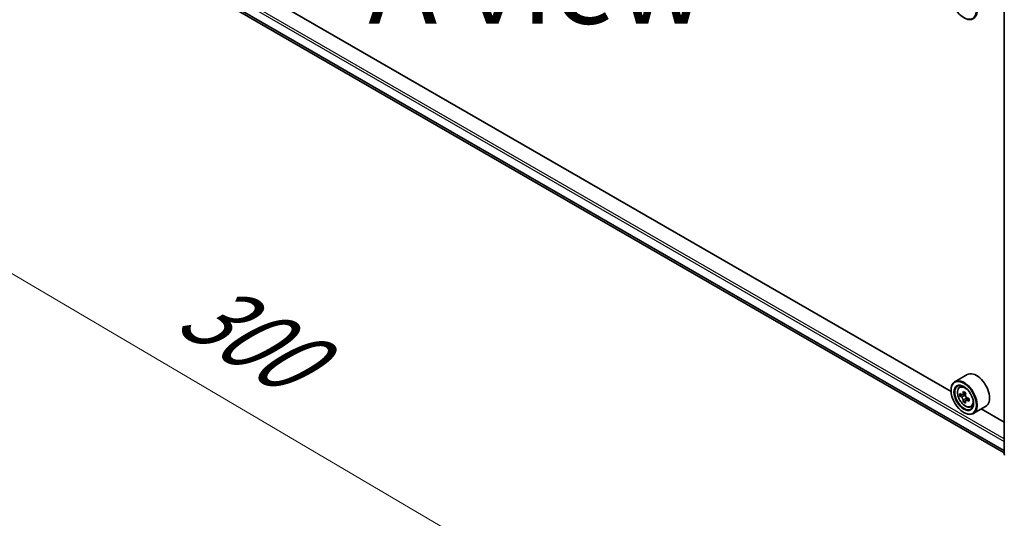
# Model space of a CAD drawing. Units: millimetres. Extents: x 36 to 9089, y 20 to 1706.
# Drawn here: x 106 to 179, y 498 to 536 of the extents above; entities that cross this region are included whole.
import ezdxf

# ---------------------------------------------------------------- set-up
doc = ezdxf.new("R2010")
doc.units = ezdxf.units.MM
doc.header["$LTSCALE"] = 2.5
doc.layers.get('Defpoints').update_dxf_attribs({"lineweight": 25})
for name, color, linetype, lineweight in [('Dimension (ISO)', 7, 'Continuous', 18), ('Symbol (ISO)', 7, 'Continuous', 18), ('Visible (ISO)', 7, 'Continuous', 35), ('Visible Narrow (ISO)', 7, 'Continuous', 25)]:
    doc.layers.add(name, color=color, linetype=linetype, lineweight=lineweight)
doc.styles.add('Note Text (TK)', font='MS PGothic.ttf')
doc.dimstyles.new('Default - Method 1b (TK)', dxfattribs={"dimscale": 2.5, "dimtxt": 2.5, "dimasz": 2.5, "dimexe": 1, "dimexo": 1.5, "dimgap": 1, "dimtad": 1, "dimdsep": 46, "dimtxsty": 'Note Text (TK)', "dimblk": 'OPEN', "dimcen": 0.09, "dimdle": 5, "dimclrd": 100, "dimclre": 100, "dimclrt": 7, "dimadec": 1, "dimazin": 1, "dimtfac": 1, "dimtmove": 0, "dimatfit": 3, "dimldrblk": 'OPEN', "dimfxl": 1, "dimtolj": 1, "dimlwd": -1, "dimlwe": -1, "dimarcsym": 0})

# ---------------------------------------------------------------- blocks, each defined once
blk = doc.blocks.new('_Open')
at = {"color": 0, "linetype": 'ByBlock', "lineweight": -2}
for p, q in [((-1, 0.167), (0, 0)), ((-1, -0.167), (0, 0)), ((0, 0), (-1, 0))]:
    blk.add_line(p, q, dxfattribs=at)
blk = doc.blocks.new('*D22')
at = {"layer": 'Defpoints', "color": 0}
for p in [(107.671, 545.964), (190.858, 501.434), (160.359, 483.826)]:
    blk.add_point(p, dxfattribs=at)
at = {"layer": 'Dimension (ISO)', "color": 100}
for p, q in [((103.94, 543.809), (78.531, 529.139)), ((86.403, 527.403), (154.974, 486.999)), ((187.127, 499.28), (157.872, 482.39))]:
    blk.add_line(p, q, dxfattribs=at)
at = {"layer": 'Dimension (ISO)', "color": 100, "xscale": 6.25, "yscale": 6.25, "zscale": 6.25}
for p, rotation in [((81.018, 530.575), 149.4922520443879), ((160.359, 483.826), 329.4922520443879)]:
    blk.add_blockref('_Open', p, dxfattribs=dict(at, rotation=rotation))
at = {"layer": 'Dimension (ISO)', "color": 7, "insert": (118.307, 514.466), "char_height": 6.25, "attachment_point": 4, "rotation": 329.49225, "style": 'Note Text (TK)'}
blk.add_mtext('\\A1;{\\Q29.492;\\W0.821;\\H0.816x;300}', dxfattribs=at)

msp = doc.modelspace()

# ---------------------------------------------------------------- linework, layer by layer
at = {"layer": 'Visible (ISO)'}
for p, q in [((112.2228, 541.8421), (179.4587, 503.0234)), ((175.4699, 507.6155), (116.272, 541.7934)), ((179.4587, 502.9188), (179.4587, 536.9669)), ((176.6789, 508.8945), (175.7542, 508.3606)), ((176.0952, 507.9524), (176.2235, 508.0651)), ((175.4674, 507.6954), (175.4674, 507.7268)), ((176.2962, 507.3715), (176.1374, 507.2798)), ((176.5631, 507.5125), (176.3324, 507.3793)), ((176.3758, 507.4044), (176.4903, 507.3376)), ((176.5549, 506.932), (176.3912, 506.8375)), ((176.8049, 507.0848), (176.5759, 506.9526)), ((176.6188, 507.1135), (176.6183, 506.977)), ((176.4193, 506.0467), (176.4465, 506.031)), ((176.9558, 506.4618), (177.1175, 506.5166)), ((178.0635, 506.4963), (177.1388, 505.9624)), ((179.4587, 505.3125), (177.7359, 506.3072))]:
    msp.add_line(p, q, dxfattribs=at)
msp.add_arc((179.5741, 502.9188), 0.1154, 180, 231.051724, dxfattribs=at)
for centre, major_axis in [((176.4193, 536.8223), (-0.6731, 1.1658)), ((176.4193, 507.1458), (-0.6731, 1.1658)), ((176.4193, 507.1458), (0.5192, -0.8993))]:
    msp.add_ellipse(centre, major_axis=major_axis, ratio=0.5773503, dxfattribs=at)
for centre, major_axis, ratio, start_param, end_param in [((176.4465, 536.838), (0.6923, -1.1991), 0.5773503, 5.4977871, 10.2101761), ((177.3712, 507.6954), (0.6923, -1.1991), 0.5773503, 0, 3.1415927), ((176.4465, 507.1615), (0.6923, -1.1991), 0.5773503, 5.4977871, 10.2101761), ((176.4465, 507.1615), (0.5, -0.866), 0.5773503, 2.375245, 7.049533), ((178.0844, 508.5016), (-1.3877, -2.3806), 0.5745609, 5.4565524, 5.5438185), ((178.4248, 508.4013), (-2.7945, 0.0117), 0.5801263, 0.6149203, 0.6792216), ((178.3394, 508.353), (-1.4073, -2.4143), 0.5745609, 5.327286, 5.3915874), ((178.426, 508.695), (-2.7555, 0.0115), 0.5801263, 0.7441866, 0.8314528), ((176.4897, 507.1888), (0.0913, -0.1582), 0.5773503, 1.7826456, 2.3513747), ((178.5093, 508.2539), (1.4073, 2.4143), 0.5745609, 2.1856934, 2.2499947), ((178.424, 508.2055), (2.7945, -0.0117), 0.5801263, 3.7565129, 3.8208143), ((178.3394, 508.353), (-1.4073, -2.4143), 0.5745609, 5.6087835, 5.6730849), ((178.4227, 507.9118), (2.7555, -0.0115), 0.5801263, 3.8857793, 3.9730454), ((178.5093, 508.2539), (1.4073, 2.4143), 0.5745609, 2.4671909, 2.5314922), ((176.4897, 507.1888), (0.0913, -0.1582), 0.5773503, 0.7805784, 1.3344379), ((178.424, 508.2055), (2.7945, -0.0117), 0.5801263, 4.0380104, 4.1023118), ((178.4248, 508.4013), (-2.7945, 0.0117), 0.5801263, 0.8964178, 0.9607191), ((178.7643, 508.1053), (1.3877, 2.3806), 0.5745609, 2.3149597, 2.4022259)]:
    msp.add_ellipse(centre, major_axis=major_axis, ratio=ratio, start_param=start_param, end_param=end_param, dxfattribs=at)
for points, knots in [([(176.0952, 507.9524), (176.0539, 507.9161), (176.021, 507.8698), (175.9707, 507.7582), (175.9553, 507.6914), (175.9445, 507.543), (175.9507, 507.4607), (175.9842, 507.2919), (176.0117, 507.2054), (176.0845, 507.037), (176.1298, 506.9552), (176.2338, 506.8037), (176.2926, 506.734), (176.4185, 506.6132), (176.4858, 506.5622), (176.6235, 506.4851), (176.694, 506.4589), (176.829, 506.4378), (176.894, 506.4414), (176.9542, 506.4613), (176.955, 506.4616), (176.9558, 506.4618)], [5.6175502, 5.6175502, 5.6175502, 5.6175502, 5.8960464, 5.8960464, 6.2078653, 6.2078653, 6.5415002, 6.5415002, 6.8758417, 6.8758417, 7.2079242, 7.2079242, 7.5397787, 7.5397787, 7.8736096, 7.8736096, 8.2083337, 8.2083337, 8.5250305, 8.5250305, 8.5292563, 8.5292563, 8.5292563, 8.5292563]), ([(176.2462, 507.392), (176.2606, 507.3816), (176.2764, 507.3743), (176.3063, 507.3698), (176.3204, 507.3725), (176.3435, 507.3856), (176.354, 507.3968), (176.3693, 507.427), (176.3742, 507.4459), (176.376, 507.4655)], [0, 0, 0, 0, 0.017936943, 0.017936943, 0.035873886, 0.035873886, 0.053810829, 0.053810829, 0.071747772, 0.071747772, 0.071747772, 0.071747772]), ([(176.546, 507.3665), (176.5441, 507.3468), (176.5458, 507.3241), (176.5567, 507.2786), (176.5661, 507.2558), (176.589, 507.2159), (176.604, 507.1962), (176.6378, 507.1637), (176.6566, 507.1508), (176.6745, 507.1424)], [0, 0, 0, 0, 0.017936943, 0.017936943, 0.035873886, 0.035873886, 0.053810829, 0.053810829, 0.071747772, 0.071747772, 0.071747772, 0.071747772]), ([(176.3739, 506.9721), (176.3723, 506.9897), (176.3676, 507.0106), (176.3525, 507.0538), (176.3422, 507.0761), (176.3193, 507.116), (176.3053, 507.1362), (176.2755, 507.1711), (176.2598, 507.1858), (176.2454, 507.1962)], [0, 0, 0, 0, 0.017936943, 0.017936943, 0.035873886, 0.035873886, 0.053810829, 0.053810829, 0.071747772, 0.071747772, 0.071747772, 0.071747772]), ([(176.6737, 506.9466), (176.6558, 506.955), (176.637, 506.9604), (176.603, 506.9627), (176.5879, 506.9594), (176.5648, 506.9463), (176.5553, 506.9356), (176.544, 506.9078), (176.5422, 506.8907), (176.5439, 506.873)], [0, 0, 0, 0, 0.017936943, 0.017936943, 0.035873886, 0.035873886, 0.053810829, 0.053810829, 0.071747772, 0.071747772, 0.071747772, 0.071747772])]:
    msp.add_open_spline(points, degree=3, knots=knots, dxfattribs=at)
at = {"layer": 'Visible Narrow (ISO)'}
for p, q in [((111.5559, 543.0717), (179.4587, 503.8679)), ((179.4587, 504.0564), (111.6374, 543.213)), ((179.4587, 503.1998), (111.5559, 542.4035)), ((111.5685, 542.3706), (179.4587, 503.1741)), ((179.4587, 503.0238), (112.2195, 541.8444)), ((176.2454, 507.1962), (176.4903, 507.3376)), ((176.376, 507.4655), (176.5176, 507.5473)), ((176.6188, 507.1135), (176.3739, 506.9721)), ((176.8165, 507.029), (176.6737, 506.9466))]:
    msp.add_line(p, q, dxfattribs=at)
msp.add_ellipse((176.5318, 507.2108), major_axis=(-0.4064, 0.7038), ratio=0.5773503, dxfattribs=at)
for centre, major_axis, start_param, end_param in [((176.5752, 507.2358), (-0.4331, 0.7502), 5.8594015, 6.3981286), ((176.5752, 507.2358), (0.4331, -0.7502), 6.168242, 6.7069691), ((179.5741, 502.9188), (-0.1154, 0), 0, 0.7853982)]:
    msp.add_ellipse(centre, major_axis=major_axis, ratio=0.5773503, start_param=start_param, end_param=end_param, dxfattribs=at)

# ---------------------------------------------------------------- texts
at = {"layer": 'Symbol (ISO)', "color": 7, "insert": (144.4132, 538.3854), "char_height": 6.25, "attachment_point": 5, "line_spacing_factor": 1.5, "style": 'Note Text (TK)'}
msp.add_mtext('\\fＭＳ Ｐゴシック|b0|i0;A view', dxfattribs=at)

# ---------------------------------------------------------------- dimensions: what is measured, and where the dimension line sits
at = {"layer": 'Dimension (ISO)', "color": 100}
dim = msp.add_linear_dim(base=(160.3589, 483.8258), p1=(107.671, 545.9635), p2=(190.8579, 501.4344), angle=149.492252, text='{\\Q29.492;\\W0.821;\\H0.816x;300}', dimstyle='Default - Method 1b (TK)', override={"dimgap": 1, "dimdec": 0, "dimlfac": 0.4, "dimtol": 0, "dimlim": 0, "dimtp": 0, "dimtm": 0, "dimtdec": 0, "dimtofl": 0, "dimatfit": 1}, dxfattribs=at)
dim.commit()
dim.dimension.update_dxf_attribs({"geometry": '*D22', "text_midpoint": (120.6885, 507.2007), "dimtype": 160})

doc.saveas('drawing.dxf')
